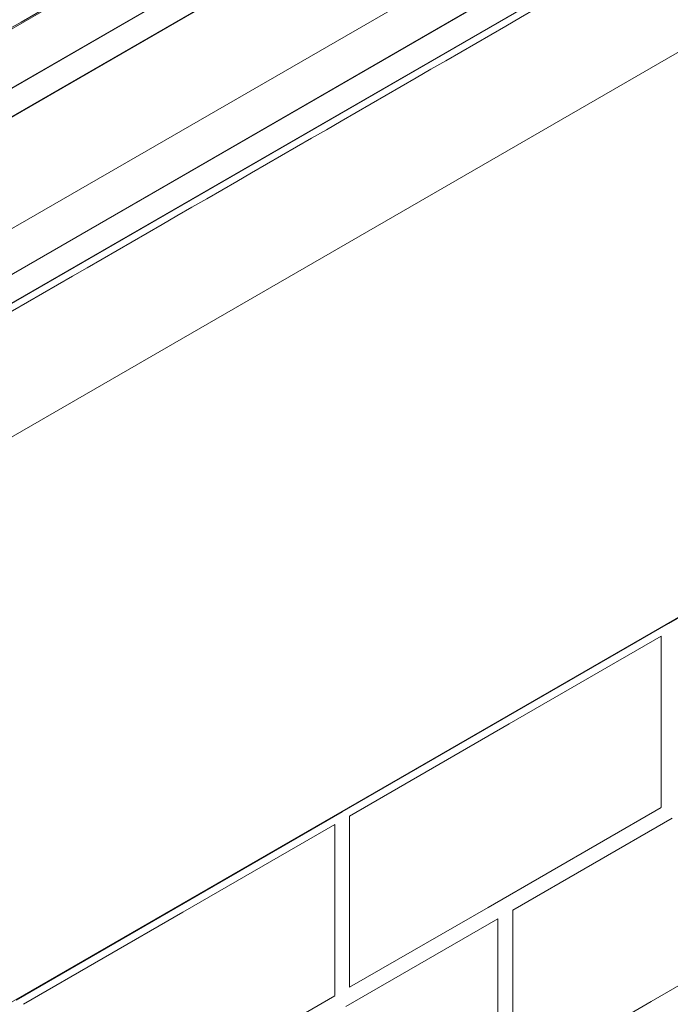
# Model space of a CAD drawing. Units: millimetres. Extents: x -32628 to -25203, y -23 to 5227.
# Drawn here: x -30118 to -29942, y 1572 to 1838 of the extents above; entities that cross this region are included whole.
import ezdxf

# ---------------------------------------------------------------- set-up
doc = ezdxf.new("R2010")
doc.units = ezdxf.units.MM
doc.layers.get('0').update_dxf_attribs({"lineweight": 15})
doc.layers.add('Grosor 0', color=7, linetype='Continuous', lineweight=0)

msp = doc.modelspace()

# ---------------------------------------------------------------- linework, layer by layer
at = {"color": 7, "linetype": 'Continuous', "lineweight": 15}
for p, q in [((-31572.596, 997.2), (-29500.773, 2193.238)), ((-31552.552, 992.748), (-29480.747, 2188.776)), ((-29480.658, 2188.77), (-31552.481, 992.732)), ((-29473.985, 2184.917), (-31545.808, 988.879)), ((-31545.719, 988.784), (-29473.896, 2184.821)), ((-31525.692, 970.123), (-29453.87, 2166.161)), ((-31521.159, 960.443), (-29449.337, 2156.481)), ((-29449.309, 2156.364), (-31521.132, 960.326)), ((-31521.159, 952.533), (-29449.337, 2148.571)), ((-29449.309, 2148.658), (-31521.132, 952.62))]:
    msp.add_line(p, q, dxfattribs=at)
for points in [[(-29502.448, 2192.606), (-31574.271, 996.568)], [(-31524.018, 948.719), (-29452.195, 2144.757)]]:
    msp.add_open_spline(points, degree=1, dxfattribs=at)
at = {"layer": 'Grosor 0'}
for p, q in [((-29535.132, 2062.893), (-30165.42, 1699.036)), ((-31576.502, 731.359), (-29322.599, 2032.51)), ((-29942.268, 1674.647), (-29853.931, 1725.643)), ((-30030.605, 1623.651), (-29942.268, 1674.647)), ((-30030.605, 1623.651), (-29942.268, 1674.647)), ((-29985.436, 1647.417), (-29944.268, 1671.183)), ((-29985.436, 1647.417), (-29944.268, 1671.183)), ((-29944.268, 1649.147), (-29944.268, 1671.183)), ((-29944.268, 1649.147), (-29944.268, 1671.183)), ((-29944.268, 1649.147), (-29944.268, 1624.898)), ((-29944.268, 1649.147), (-29944.268, 1624.898)), ((-29985.436, 1647.417), (-30028.605, 1622.497)), ((-29985.436, 1647.417), (-30028.605, 1622.497)), ((-29944.268, 1624.802), (-29991.103, 1597.764)), ((-29944.268, 1624.802), (-29991.103, 1597.764)), ((-30118.942, 1572.656), (-30030.605, 1623.651)), ((-30028.605, 1598.151), (-30028.605, 1622.497)), ((-30028.605, 1598.151), (-30028.605, 1622.497)), ((-29941.268, 1621.915), (-29984.436, 1596.995)), ((-30073.773, 1596.421), (-30032.605, 1620.187)), ((-30032.605, 1598.151), (-30032.605, 1620.187)), ((-30032.605, 1598.151), (-30032.605, 1573.902)), ((-30028.605, 1598.151), (-30028.605, 1576.115)), ((-30028.605, 1598.151), (-30028.605, 1576.115)), ((-29991.103, 1597.764), (-30028.605, 1576.115)), ((-29991.103, 1597.764), (-30028.605, 1576.115)), ((-29900.099, 1599.3), (-29946.935, 1572.262)), ((-30073.773, 1596.421), (-30116.942, 1571.501)), ((-30029.605, 1570.919), (-29988.436, 1594.685)), ((-29988.436, 1572.649), (-29988.436, 1594.685)), ((-29984.436, 1572.649), (-29984.436, 1596.995)), ((-30032.605, 1573.806), (-30079.44, 1546.768)), ((-29988.436, 1572.649), (-29988.436, 1548.4)), ((-29984.436, 1572.649), (-29984.436, 1550.613)), ((-29946.935, 1572.262), (-29984.436, 1550.613))]:
    msp.add_line(p, q, dxfattribs=at)

doc.saveas('drawing.dxf')
